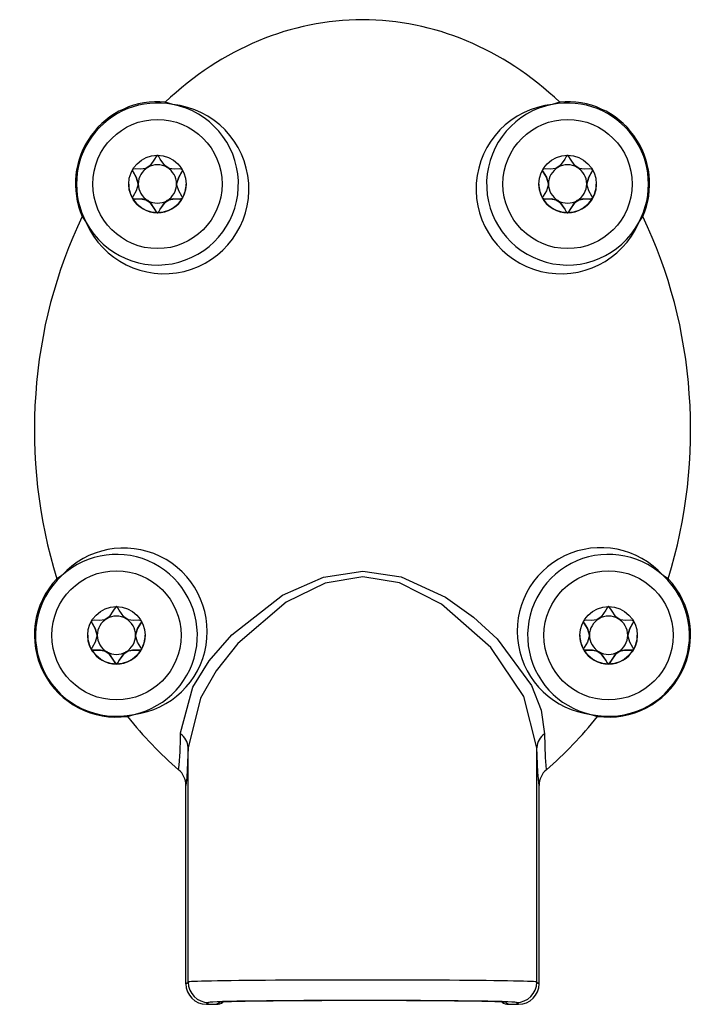
# Model space of a CAD drawing. Units: millimetres. Extents: x 0 to 1050, y 0 to 1485.
# Drawn here: x 355 to 388, y 1222 to 1270 of the extents above; entities that cross this region are included whole.
import ezdxf

# ---------------------------------------------------------------- set-up
doc = ezdxf.new("R2010")
doc.units = ezdxf.units.MM
doc.header["$LTSCALE"] = 5

msp = doc.modelspace()

# ---------------------------------------------------------------- linework, layer by layer
at = {"color": 7, "linetype": 'Continuous', "lineweight": 25}
for p, q in [((362.353, 1265.969), (361.989, 1266.087)), ((381.228, 1266.087), (380.865, 1265.969)), ((360.675, 1262.093), (360.675, 1262.096)), ((362.542, 1262.096), (362.542, 1262.093)), ((380.675, 1262.093), (380.675, 1262.096)), ((382.542, 1262.096), (382.542, 1262.093)), ((357.942, 1260.505), (358.138, 1260.212)), ((385.08, 1260.212), (385.275, 1260.505)), ((356.949, 1243.01), (356.699, 1242.849)), ((386.519, 1242.849), (386.268, 1243.01)), ((358.675, 1240.093), (358.675, 1240.096)), ((360.542, 1240.096), (360.542, 1240.093)), ((382.675, 1240.093), (382.675, 1240.096)), ((384.542, 1240.096), (384.542, 1240.093)), ((360.153, 1236.142), (360.466, 1236.239)), ((382.752, 1236.239), (383.064, 1236.142)), ((363.109, 1223.192), (363.109, 1234.616)), ((380.109, 1223.192), (380.109, 1234.616)), ((362.995, 1223.105), (362.995, 1232.778)), ((380.222, 1223.105), (380.222, 1232.778)), ((362.995, 1223.105), (363.109, 1223.192)), ((363.109, 1223.192), (363.109, 1223.192)), ((380.109, 1223.192), (380.109, 1223.192)), ((380.109, 1223.192), (380.222, 1223.105)), ((364.109, 1222.192), (363.995, 1222.105)), ((363.995, 1222.105), (364.495, 1222.105)), ((364.495, 1222.105), (364.609, 1222.192)), ((364.8, 1222.209), (364.808, 1222.215)), ((378.41, 1222.215), (378.417, 1222.209)), ((378.609, 1222.192), (378.722, 1222.105)), ((378.722, 1222.105), (379.222, 1222.105)), ((379.222, 1222.105), (379.109, 1222.192))]:
    msp.add_line(p, q, dxfattribs=at)
at = {"color": 7, "linetype": 'Continuous', "lineweight": 25, "flags": 128}
for points in [[(361.609, 1263.493), (361.591, 1263.489), (361.573, 1263.476), (361.543, 1263.441), (361.469, 1263.313), (361.255, 1262.991), (361.036, 1262.856), (360.774, 1262.822), (360.538, 1262.826), (360.445, 1262.82), (360.42, 1262.812), (360.402, 1262.801), (360.396, 1262.793)], [(362.821, 1262.793), (362.815, 1262.801), (362.801, 1262.811), (362.781, 1262.818), (362.756, 1262.822), (362.679, 1262.826), (362.444, 1262.822), (362.182, 1262.856), (361.962, 1262.991), (361.748, 1263.313), (361.674, 1263.441), (361.637, 1263.482), (361.623, 1263.49), (361.609, 1263.493)], [(381.609, 1263.493), (381.591, 1263.489), (381.573, 1263.476), (381.543, 1263.441), (381.469, 1263.313), (381.255, 1262.991), (381.036, 1262.856), (380.774, 1262.822), (380.538, 1262.826), (380.445, 1262.82), (380.42, 1262.812), (380.402, 1262.801), (380.396, 1262.793)], [(382.821, 1262.793), (382.815, 1262.801), (382.801, 1262.811), (382.781, 1262.818), (382.756, 1262.822), (382.679, 1262.826), (382.444, 1262.822), (382.182, 1262.856), (381.962, 1262.991), (381.748, 1263.313), (381.674, 1263.441), (381.637, 1263.482), (381.623, 1263.49), (381.609, 1263.493)], [(360.396, 1262.793), (360.391, 1262.777), (360.392, 1262.757), (360.419, 1262.69), (360.574, 1262.426), (360.675, 1262.093), (360.574, 1261.76), (360.419, 1261.496), (360.392, 1261.429), (360.391, 1261.409), (360.396, 1261.393)], [(360.675, 1262.096), (360.574, 1262.429), (360.419, 1262.693), (360.392, 1262.76), (360.391, 1262.775)], [(362.821, 1261.393), (362.826, 1261.409), (362.825, 1261.429), (362.799, 1261.496), (362.644, 1261.76), (362.542, 1262.093), (362.644, 1262.426), (362.799, 1262.69), (362.825, 1262.757), (362.826, 1262.777), (362.821, 1262.793)], [(362.826, 1262.775), (362.825, 1262.76), (362.799, 1262.693), (362.644, 1262.429), (362.542, 1262.096)], [(380.396, 1262.793), (380.391, 1262.777), (380.392, 1262.757), (380.419, 1262.69), (380.574, 1262.426), (380.675, 1262.093), (380.574, 1261.76), (380.419, 1261.496), (380.392, 1261.429), (380.391, 1261.409), (380.396, 1261.393)], [(380.675, 1262.096), (380.574, 1262.429), (380.419, 1262.693), (380.392, 1262.76), (380.391, 1262.775)], [(382.821, 1261.393), (382.826, 1261.409), (382.825, 1261.429), (382.799, 1261.496), (382.644, 1261.76), (382.542, 1262.093), (382.644, 1262.426), (382.799, 1262.69), (382.825, 1262.757), (382.826, 1262.777), (382.821, 1262.793)], [(382.826, 1262.775), (382.825, 1262.76), (382.799, 1262.693), (382.644, 1262.429), (382.542, 1262.096)], [(361.142, 1261.288), (360.832, 1261.365), (360.538, 1261.363), (360.445, 1261.37), (360.42, 1261.377), (360.402, 1261.389), (360.394, 1261.401), (360.391, 1261.415), (360.391, 1261.418)], [(360.396, 1261.393), (360.402, 1261.385), (360.417, 1261.375), (360.437, 1261.368), (360.462, 1261.364), (360.538, 1261.36), (360.774, 1261.364), (361.036, 1261.33), (361.255, 1261.195), (361.469, 1260.873), (361.543, 1260.745), (361.581, 1260.704), (361.595, 1260.696), (361.609, 1260.693)], [(362.075, 1261.288), (361.962, 1261.198), (361.748, 1260.876), (361.674, 1260.748), (361.637, 1260.707), (361.623, 1260.699), (361.609, 1260.696), (361.591, 1260.701), (361.573, 1260.713), (361.543, 1260.748), (361.469, 1260.876), (361.255, 1261.198), (361.142, 1261.288)], [(361.609, 1260.693), (361.627, 1260.697), (361.645, 1260.71), (361.674, 1260.745), (361.748, 1260.873), (361.962, 1261.195), (362.182, 1261.33), (362.444, 1261.364), (362.679, 1261.36), (362.772, 1261.366), (362.798, 1261.374), (362.815, 1261.385), (362.821, 1261.393)], [(362.826, 1261.418), (362.826, 1261.415), (362.823, 1261.401), (362.815, 1261.389), (362.801, 1261.379), (362.781, 1261.372), (362.756, 1261.367), (362.679, 1261.363), (362.385, 1261.365), (362.075, 1261.288)], [(381.142, 1261.288), (380.832, 1261.365), (380.538, 1261.363), (380.445, 1261.37), (380.42, 1261.377), (380.402, 1261.389), (380.394, 1261.401), (380.391, 1261.415), (380.391, 1261.418)], [(380.396, 1261.393), (380.402, 1261.385), (380.417, 1261.375), (380.437, 1261.368), (380.462, 1261.364), (380.538, 1261.36), (380.774, 1261.364), (381.036, 1261.33), (381.255, 1261.195), (381.469, 1260.873), (381.543, 1260.745), (381.581, 1260.704), (381.595, 1260.696), (381.609, 1260.693)], [(382.075, 1261.288), (381.962, 1261.198), (381.748, 1260.876), (381.674, 1260.748), (381.637, 1260.707), (381.623, 1260.699), (381.609, 1260.696), (381.591, 1260.701), (381.573, 1260.713), (381.543, 1260.748), (381.469, 1260.876), (381.255, 1261.198), (381.142, 1261.288)], [(381.609, 1260.693), (381.627, 1260.697), (381.645, 1260.71), (381.674, 1260.745), (381.748, 1260.873), (381.962, 1261.195), (382.182, 1261.33), (382.444, 1261.364), (382.679, 1261.36), (382.772, 1261.366), (382.798, 1261.374), (382.815, 1261.385), (382.821, 1261.393)], [(382.826, 1261.418), (382.826, 1261.415), (382.823, 1261.401), (382.815, 1261.389), (382.801, 1261.379), (382.781, 1261.372), (382.756, 1261.367), (382.679, 1261.363), (382.385, 1261.365), (382.075, 1261.288)], [(362.728, 1235.284), (362.728, 1235.342), (363.329, 1237.57), (364.129, 1238.846), (365.23, 1240.112), (367.706, 1242.043), (369.7, 1242.932), (371.618, 1243.22), (373.498, 1242.938), (375.662, 1241.953), (377.025, 1240.984), (378.171, 1239.925), (379.847, 1237.652), (380.328, 1236.447), (380.489, 1235.284)], [(380.109, 1234.616), (379.476, 1237.115), (377.865, 1239.499), (375.469, 1241.619), (373.407, 1242.647), (371.618, 1242.941), (369.791, 1242.641), (367.892, 1241.713), (365.528, 1239.695), (364.471, 1238.368), (363.701, 1237.03), (363.109, 1234.616)], [(359.609, 1241.493), (359.591, 1241.489), (359.573, 1241.476), (359.543, 1241.441), (359.469, 1241.313), (359.255, 1240.991), (359.036, 1240.856), (358.774, 1240.822), (358.538, 1240.826), (358.445, 1240.82), (358.42, 1240.812), (358.402, 1240.801), (358.396, 1240.793)], [(360.821, 1240.793), (360.815, 1240.801), (360.801, 1240.811), (360.781, 1240.818), (360.756, 1240.822), (360.679, 1240.826), (360.444, 1240.822), (360.182, 1240.856), (359.962, 1240.991), (359.748, 1241.313), (359.674, 1241.441), (359.637, 1241.482), (359.623, 1241.49), (359.609, 1241.493)], [(383.609, 1241.493), (383.591, 1241.489), (383.573, 1241.476), (383.543, 1241.441), (383.469, 1241.313), (383.255, 1240.991), (383.036, 1240.856), (382.774, 1240.822), (382.538, 1240.826), (382.445, 1240.82), (382.42, 1240.812), (382.402, 1240.801), (382.396, 1240.793)], [(384.821, 1240.793), (384.815, 1240.801), (384.801, 1240.811), (384.781, 1240.818), (384.756, 1240.822), (384.679, 1240.826), (384.444, 1240.822), (384.182, 1240.856), (383.962, 1240.991), (383.748, 1241.313), (383.674, 1241.441), (383.637, 1241.482), (383.623, 1241.49), (383.609, 1241.493)], [(358.396, 1240.793), (358.391, 1240.777), (358.392, 1240.757), (358.419, 1240.69), (358.574, 1240.426), (358.675, 1240.093), (358.574, 1239.76), (358.419, 1239.496), (358.392, 1239.429), (358.391, 1239.409), (358.396, 1239.393)], [(360.821, 1239.393), (360.826, 1239.409), (360.825, 1239.429), (360.799, 1239.496), (360.644, 1239.76), (360.542, 1240.093), (360.644, 1240.426), (360.799, 1240.69), (360.825, 1240.757), (360.826, 1240.777), (360.821, 1240.793)], [(382.396, 1240.793), (382.391, 1240.777), (382.392, 1240.757), (382.419, 1240.69), (382.574, 1240.426), (382.675, 1240.093), (382.574, 1239.76), (382.419, 1239.496), (382.392, 1239.429), (382.391, 1239.409), (382.396, 1239.393)], [(384.821, 1239.393), (384.826, 1239.409), (384.825, 1239.429), (384.799, 1239.496), (384.644, 1239.76), (384.542, 1240.093), (384.644, 1240.426), (384.799, 1240.69), (384.825, 1240.757), (384.826, 1240.777), (384.821, 1240.793)], [(358.675, 1240.096), (358.574, 1240.43), (358.419, 1240.693), (358.392, 1240.76), (358.391, 1240.775)], [(360.826, 1240.775), (360.825, 1240.76), (360.799, 1240.693), (360.644, 1240.43), (360.542, 1240.096)], [(382.675, 1240.096), (382.574, 1240.43), (382.419, 1240.693), (382.392, 1240.76), (382.391, 1240.775)], [(384.826, 1240.775), (384.825, 1240.76), (384.799, 1240.693), (384.644, 1240.43), (384.542, 1240.096)], [(359.142, 1239.288), (358.832, 1239.366), (358.538, 1239.364), (358.445, 1239.37), (358.42, 1239.377), (358.402, 1239.389), (358.394, 1239.401), (358.391, 1239.415), (358.391, 1239.418)], [(358.396, 1239.393), (358.402, 1239.386), (358.417, 1239.376), (358.437, 1239.368), (358.462, 1239.364), (358.538, 1239.36), (358.774, 1239.364), (359.036, 1239.33), (359.255, 1239.195), (359.469, 1238.873), (359.543, 1238.745), (359.581, 1238.704), (359.595, 1238.696), (359.609, 1238.693)], [(359.609, 1238.693), (359.627, 1238.698), (359.645, 1238.71), (359.674, 1238.745), (359.748, 1238.873), (359.962, 1239.195), (360.182, 1239.33), (360.444, 1239.364), (360.679, 1239.36), (360.772, 1239.367), (360.798, 1239.374), (360.815, 1239.386), (360.821, 1239.393)], [(360.826, 1239.418), (360.826, 1239.415), (360.823, 1239.401), (360.815, 1239.389), (360.801, 1239.379), (360.781, 1239.372), (360.756, 1239.367), (360.679, 1239.364), (360.385, 1239.366), (360.075, 1239.288)], [(383.142, 1239.288), (382.832, 1239.366), (382.538, 1239.364), (382.445, 1239.37), (382.42, 1239.377), (382.402, 1239.389), (382.394, 1239.401), (382.391, 1239.415), (382.391, 1239.418)], [(382.396, 1239.393), (382.402, 1239.386), (382.417, 1239.376), (382.437, 1239.368), (382.462, 1239.364), (382.538, 1239.36), (382.774, 1239.364), (383.036, 1239.33), (383.255, 1239.195), (383.469, 1238.873), (383.543, 1238.745), (383.581, 1238.704), (383.595, 1238.696), (383.609, 1238.693)], [(383.609, 1238.693), (383.627, 1238.698), (383.645, 1238.71), (383.674, 1238.745), (383.748, 1238.873), (383.962, 1239.195), (384.182, 1239.33), (384.444, 1239.364), (384.679, 1239.36), (384.772, 1239.367), (384.798, 1239.374), (384.815, 1239.386), (384.821, 1239.393)], [(384.826, 1239.418), (384.826, 1239.415), (384.823, 1239.401), (384.815, 1239.389), (384.801, 1239.379), (384.781, 1239.372), (384.756, 1239.367), (384.679, 1239.364), (384.385, 1239.366), (384.075, 1239.288)], [(360.075, 1239.288), (359.962, 1239.198), (359.748, 1238.876), (359.674, 1238.748), (359.637, 1238.707), (359.623, 1238.699), (359.609, 1238.696), (359.591, 1238.701), (359.573, 1238.714), (359.543, 1238.748), (359.469, 1238.876), (359.255, 1239.198), (359.142, 1239.288)], [(384.075, 1239.288), (383.962, 1239.198), (383.748, 1238.876), (383.674, 1238.748), (383.637, 1238.707), (383.623, 1238.699), (383.609, 1238.696), (383.591, 1238.701), (383.573, 1238.714), (383.543, 1238.748), (383.469, 1238.876), (383.255, 1239.198), (383.142, 1239.288)], [(380.489, 1235.284), (380.519, 1234.136), (380.563, 1233.556), (380.574, 1233.54), (380.576, 1233.542)], [(363.109, 1234.626), (363.05, 1233.158), (362.995, 1232.778)], [(363.109, 1234.616), (363.109, 1234.622), (363.109, 1234.626)], [(380.109, 1234.626), (380.109, 1234.62), (380.109, 1234.616)], [(380.222, 1232.778), (380.22, 1232.776), (380.153, 1233.408), (380.109, 1234.626)], [(364.609, 1222.192), (364.641, 1222.193), (364.651, 1222.195)]]:
    msp.add_lwpolyline(points, dxfattribs=at)
at = {"color": 7, "linetype": 'Continuous', "lineweight": 25}
for centre, radius in [((361.609, 1262.093), 3.15), ((381.609, 1262.093), 3.15), ((361.609, 1262.093), 1.4), ((381.609, 1262.093), 1.4), ((359.609, 1240.093), 3.15), ((383.609, 1240.093), 3.15), ((359.609, 1240.093), 1.4), ((383.609, 1240.093), 1.4)]:
    msp.add_circle(centre, radius, dxfattribs=at)
for centre, radius, start, end in [((361.609, 1262.105), 4, 84.5388, 203.5679), ((361.609, 1262.093), 3.948, 79.135, 208.4511), ((361.933, 1261.855), 4.135, 203.4152, 84.171), ((361.609, 1262.093), 3.948, 208.4509, 79.1352), ((381.284, 1261.855), 4.136, 95.823, 336.5909), ((381.609, 1262.093), 3.948, 100.8648, 331.549), ((381.609, 1262.093), 3.948, 331.5489, 100.865), ((381.609, 1262.105), 4, 336.4321, 95.4612), ((361.609, 1262.096), 0.933, 119.9997, 179.9999), ((361.609, 1262.096), 0.933, 60.0002, 119.9998), ((361.609, 1262.096), 0.933, 0.0001, 60.0003), ((381.609, 1262.096), 0.933, 119.9997, 179.9999), ((381.609, 1262.096), 0.933, 60.0002, 119.9998), ((381.609, 1262.096), 0.933, 0.0001, 60.0003), ((361.609, 1262.093), 1.4, 180, 210.0002), ((361.609, 1262.096), 0.933, 180.0001, 240.0003), ((361.609, 1262.096), 0.933, 299.9997, 359.9999), ((361.609, 1262.093), 1.4, 329.9998, 360), ((381.609, 1262.093), 1.4, 180, 210.0002), ((381.609, 1262.096), 0.933, 180.0001, 240.0003), ((381.609, 1262.096), 0.933, 299.9997, 359.9999), ((381.609, 1262.093), 1.4, 329.9998, 360), ((361.609, 1262.093), 1.4, 210.0003, 270.0001), ((361.609, 1262.096), 0.933, 240.0002, 299.9998), ((361.609, 1262.093), 1.4, 269.9999, 329.9997), ((381.609, 1262.093), 1.4, 210.0003, 270.0001), ((381.609, 1262.096), 0.933, 240.0002, 299.9998), ((381.609, 1262.093), 1.4, 269.9999, 329.9997), ((359.966, 1240.278), 4.07, 277.0538, 137.8317), ((383.231, 1240.289), 4.078, 41.865, 263.2496), ((359.609, 1240.093), 3.948, 282.5353, 132.3501), ((383.609, 1240.093), 3.948, 47.6499, 257.4647), ((359.609, 1240.105), 4, 136.6773, 277.8253), ((359.609, 1240.093), 3.948, 132.3497, 282.5357), ((383.609, 1240.093), 3.948, 257.4643, 47.6503), ((383.609, 1240.105), 4, 262.1747, 43.3227), ((359.609, 1240.096), 0.933, 119.9997, 179.9999), ((359.609, 1240.096), 0.933, 60.0002, 119.9998), ((359.609, 1240.096), 0.933, 0.0001, 60.0003), ((383.609, 1240.096), 0.933, 119.9997, 179.9999), ((383.609, 1240.096), 0.933, 60.0002, 119.9998), ((383.609, 1240.096), 0.933, 0.0001, 60.0003), ((359.609, 1240.093), 1.4, 180, 210.0002), ((359.609, 1240.096), 0.933, 180.0001, 240.0003), ((359.609, 1240.096), 0.933, 299.9997, 359.9999), ((359.609, 1240.093), 1.4, 329.9998, 360), ((383.609, 1240.093), 1.4, 180, 210.0002), ((383.609, 1240.096), 0.933, 180.0001, 240.0003), ((383.609, 1240.096), 0.933, 299.9997, 359.9999), ((383.609, 1240.093), 1.4, 329.9998, 360), ((359.609, 1240.093), 1.4, 210.0003, 270.0001), ((359.609, 1240.093), 1.4, 269.9999, 329.9997), ((383.609, 1240.093), 1.4, 210.0003, 270.0001), ((383.609, 1240.093), 1.4, 269.9999, 329.9997), ((359.609, 1240.096), 0.933, 240.0002, 299.9998), ((383.609, 1240.096), 0.933, 240.0002, 299.9998), ((347.947, 1235.15), 14.782, 353.7533, 0.5201), ((362.277, 1234.584), 0.833, 2.8629, 57.1935), ((380.941, 1234.584), 0.833, 122.8065, 177.1371), ((361.995, 1232.778), 1, 0.0031, 49.7717), ((381.223, 1232.778), 1, 130.2274, 179.9977), ((364.109, 1223.192), 1, 180.0214, 269.995), ((379.109, 1223.192), 1, 270.005, 359.9786)]:
    msp.add_arc(centre, radius, start, end, dxfattribs=at)
for centre, major_axis, ratio, start_param, end_param in [((371.609, 1250.105), (0, 20), 0.800007, 0, 0.645012), ((371.609, 1250.105), (0, 20), 0.800007, 5.638173, 6.283185), ((371.609, 1250.105), (0, 20), 0.800007, 1.023907, 1.942044), ((371.609, 1250.105), (0, 20), 0.800007, 4.341141, 5.259278), ((371.609, 1250.105), (0, 20), 0.800007, 2.343589, 2.546622), ((371.609, 1250.105), (0, 20), 0.800007, 3.736563, 3.939596), ((363.995, 1223.105), (0.717, 0.698), 0.999695, 2.369713, 3.940204), ((371.609, 1223.192), (8.5, 0), 0.011366, 0, 3.141593), ((379.222, 1223.105), (0.717, -0.698), 0.999695, 5.484574, 7.055065), ((371.609, 1222.193), (7.5, 0), 0.013419, 0.04135, 3.104231), ((364.496, 1222.605), (0.358, 0.349), 0.999695, 3.940204, 4.595733), ((371.609, 1222.192), (7, 0), 0.013419, 6.282105, 9.400629), ((378.722, 1222.605), (0.358, -0.349), 0.999695, 4.829045, 5.484574)]:
    msp.add_ellipse(centre, major_axis=major_axis, ratio=ratio, start_param=start_param, end_param=end_param, dxfattribs=at)
at = {"color": 1, "linetype": 'Continuous', "lineweight": 25}
for centre, major_axis, start_param, end_param in [((371.609, 1222.193), (7.5, 0), 3.104231, 3.14272), ((371.609, 1222.192), (7, 0), 3.117443, 3.143372), ((371.609, 1222.193), (7.5, 0), 6.282058, 6.324535)]:
    msp.add_ellipse(centre, major_axis=major_axis, ratio=0.013419, start_param=start_param, end_param=end_param, dxfattribs=at)

doc.saveas('drawing.dxf')
